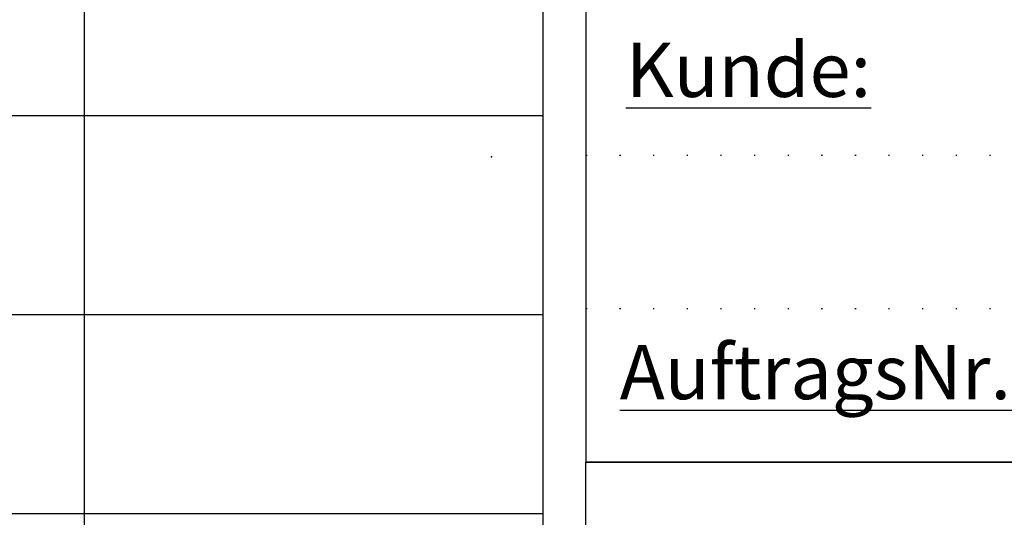
# Model space of a CAD drawing. Units: millimetres. Extents: x -2966 to 5249, y -3042 to 2395.
# Drawn here: x 4705 to 4795, y -2932 to -2887 of the extents above; entities that cross this region are included whole.
import ezdxf

# ---------------------------------------------------------------- set-up
doc = ezdxf.new("R2010")
doc.units = ezdxf.units.MM
doc.linetypes.add('ACAD_ISO07W100', pattern=[3, 0, -3])
for name, color, linetype in [('insert point -Einfügepunkt', 1, 'Continuous'), ('PLANKOPF', 7, 'Continuous'), ('Schrift_Deutsch', 1, 'Continuous')]:
    doc.layers.add(name, color=color, linetype=linetype)

# ---------------------------------------------------------------- blocks, each defined once
blk = doc.blocks.new('Plankopf_Rahmen_mit Kopf_Vorlage')
at = {"layer": 'PLANKOPF'}
for p, q in [((-243.124, 116.336), (-243.124, 59.712)), ((-243.124, 59.712), (-0.066, 59.712)), ((-243.124, 0), (-243.124, 59.712)), ((-90.354, 59.712), (-243.124, 59.712))]:
    blk.add_line(p, q, dxfattribs=at)
at = {"layer": 'Schrift_Deutsch', "linetype": 'ACAD_ISO07W100'}
for p, q in [((-243.124, 88.024), (-0.066, 88.024)), ((-243.124, 73.868), (-0.066, 73.868))]:
    blk.add_line(p, q, dxfattribs=at)
at = {"layer": 'Schrift_Deutsch', "char_height": 5, "width": 219.8422, "attachment_point": 1}
for s, insert in [('{\\fArial|b0|i0|c0|p34;\\LKunde:}', (-239.443, 98.377)), ('{\\fArial|b0|i0|c0|p34;\\LAuftragsNr.:}', (-240.01, 70.527))]:
    blk.add_mtext(s, dxfattribs=dict(at, insert=insert))
blk = doc.blocks.new('T3_390_328_Formeln_LR12_ER_MF')
at = {"layer": 'PLANKOPF', "linetype": 'Continuous'}
for p, q in [((-289.408, 146.677), (-289.408, 0)), ((-247.097, 146.677), (-247.097, 0)), ((-391.412, 91.673), (-247.097, 91.673)), ((-391.412, 73.339), (-247.097, 73.339)), ((-391.412, 55.004), (-247.097, 55.004))]:
    blk.add_line(p, q, dxfattribs=at)
blk = doc.blocks.new('605_Plankopf_PD2301_ER_MF_beschriftung')
at = {"layer": 'PLANKOPF'}
blk.add_point((-251.829, 87.849), dxfattribs=at)
blk.add_point((-251.829, 87.849), dxfattribs=at)

msp = doc.modelspace()

# ---------------------------------------------------------------- block references
for name in ['Plankopf_Rahmen_mit Kopf_Vorlage', 'T3_390_328_Formeln_LR12_ER_MF']:
    msp.add_blockref(name, (5000, -2987.02))
at = {"layer": 'insert point -Einfügepunkt'}
msp.add_blockref('605_Plankopf_PD2301_ER_MF_beschriftung', (5000, -2987.02), dxfattribs=at)

doc.saveas('drawing.dxf')
